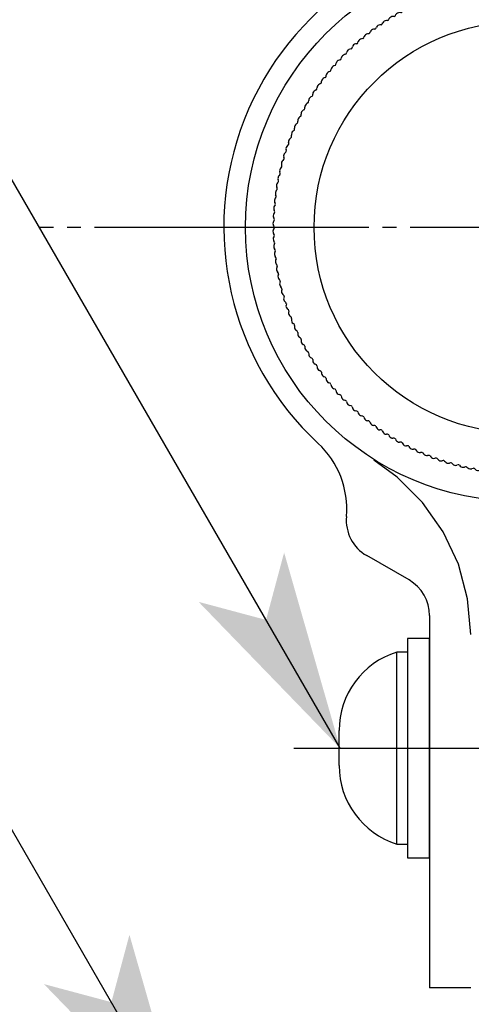
# Model space of a CAD drawing. Extents: x -1640 to 1640, y -1148 to 1148.
# Drawn here: x -1281 to -1248, y -217 to -145 of the extents above; entities that cross this region are included whole.
import ezdxf

# ---------------------------------------------------------------- set-up
doc = ezdxf.new("R2010")
doc.units = 0
doc.header["$MEASUREMENT"] = 0
doc.linetypes.add('CENTER2', pattern=[23, 20, -1, 1, -1])
doc.layers.get('0').update_dxf_attribs({"linetype": 'CONTINUOUS'})

# ---------------------------------------------------------------- blocks, each defined once
blk = doc.blocks.new('C20')
at = {"color": 7, "linetype": 'Continuous'}
for p, q in [((-1262.655, -160.07), (-1262.699, -160.146)), ((-1262.648, -160.532), (-1262.694, -160.457)), ((-1262.644, -160.632), (-1262.686, -160.71)), ((-1262.623, -161.095), (-1262.672, -161.021)), ((-1262.616, -161.194), (-1262.656, -161.274)), ((-1262.58, -161.656), (-1262.631, -161.584)), ((-1262.571, -161.755), (-1262.608, -161.836)), ((-1262.52, -162.215), (-1262.573, -162.145)), ((-1262.507, -162.314), (-1262.542, -162.396)), ((-1262.442, -162.773), (-1262.498, -162.704)), ((-1262.427, -162.871), (-1262.458, -162.954)), ((-1262.347, -163.327), (-1262.405, -163.26)), ((-1262.328, -163.425), (-1262.357, -163.509)), ((-1262.234, -163.879), (-1262.294, -163.813)), ((-1262.213, -163.976), (-1262.239, -164.061)), ((-1262.105, -164.426), (-1262.166, -164.363)), ((-1262.08, -164.523), (-1262.103, -164.608)), ((-1261.958, -164.969), (-1262.021, -164.908)), ((-1261.93, -165.065), (-1261.951, -165.151)), ((-1261.794, -165.508), (-1261.859, -165.448))]:
    blk.add_line(p, q, dxfattribs=at)
for centre, radius, start, end in [((-1262.439, -160.296), 0.3, 150, -179.10447), ((-1262.741, -160.02), 0.1, -30, 30), ((-1244.741, -160.02), 18, -179.10447, -179.09553), ((-1262.439, -160.299), 0.3, -179.09553, -148.2), ((-1262.422, -160.852), 0.3, 151.8, -177.30447), ((-1244.741, -160.02), 18, -177.30447, -177.29553), ((-1262.422, -160.855), 0.3, -177.29553, -146.4), ((-1262.733, -160.585), 0.1, -28.2, 31.8), ((-1262.387, -161.407), 0.3, 153.6, -175.50447), ((-1244.741, -160.02), 18, -175.50447, -175.49553), ((-1262.387, -161.41), 0.3, -175.49553, -144.6), ((-1262.706, -161.15), 0.1, -26.4, 33.6), ((-1262.662, -161.714), 0.1, -24.6, 35.4), ((-1262.335, -161.961), 0.3, 155.4, -173.70447), ((-1244.741, -160.02), 18, -173.70447, -173.69553), ((-1262.334, -161.963), 0.3, -173.69553, -142.8), ((-1262.6, -162.276), 0.1, -22.8, 37.2), ((-1262.265, -162.512), 0.3, 157.2, -171.90447), ((-1244.741, -160.02), 18, -171.90447, -171.89553), ((-1262.265, -162.515), 0.3, -171.89553, -141), ((-1262.178, -163.061), 0.3, 159, -170.10447), ((-1262.52, -162.836), 0.1, -21, 39), ((-1244.741, -160.02), 18, -170.10447, -170.09553), ((-1262.178, -163.064), 0.3, -170.09553, -139.2), ((-1262.074, -163.608), 0.3, 160.8, -168.30447), ((-1244.741, -160.02), 18, -168.30447, -168.29553), ((-1262.073, -163.61), 0.3, -168.29553, -137.4), ((-1262.423, -163.393), 0.1, -19.2, 40.8), ((-1261.953, -164.15), 0.3, 162.6, -166.50447), ((-1244.741, -160.02), 18, -166.50447, -166.49553), ((-1261.952, -164.153), 0.3, -166.49553, -135.6), ((-1262.308, -163.946), 0.1, -17.4, 42.6), ((-1262.176, -164.496), 0.1, -15.6, 44.4), ((-1261.815, -164.689), 0.3, 164.4, -164.70447), ((-1244.741, -160.02), 18, -164.70447, -164.69553), ((-1261.814, -164.692), 0.3, -164.69553, -133.8), ((-1261.659, -165.223), 0.3, 166.2, -162.90447), ((-1262.027, -165.042), 0.1, -13.8, 46.2), ((-1244.741, -160.02), 18, -162.90447, -162.89553), ((-1261.659, -165.226), 0.3, -162.89553, -132)]:
    blk.add_arc(centre, radius, start, end, dxfattribs=at)
blk = doc.blocks.new('C22')
at = {"color": 7, "linetype": 'Continuous'}
for p, q in [((-1261.763, -165.603), (-1261.781, -165.689)), ((-1261.613, -166.041), (-1261.68, -165.983)), ((-1261.579, -166.135), (-1261.595, -166.222)), ((-1261.415, -166.568), (-1261.485, -166.513)), ((-1261.379, -166.661), (-1261.391, -166.748)), ((-1261.201, -167.088), (-1261.273, -167.035)), ((-1261.162, -167.18), (-1261.172, -167.268)), ((-1260.971, -167.602), (-1261.044, -167.551)), ((-1260.929, -167.692), (-1260.936, -167.78)), ((-1260.725, -168.108), (-1260.799, -168.059)), ((-1260.68, -168.197), (-1260.684, -168.285)), ((-1260.463, -168.606), (-1260.539, -168.56)), ((-1260.415, -168.693), (-1260.417, -168.782)), ((-1260.186, -169.095), (-1260.263, -169.052)), ((-1260.135, -169.181), (-1260.134, -169.27)), ((-1259.893, -169.576), (-1259.971, -169.535)), ((-1259.839, -169.66), (-1259.836, -169.749)), ((-1259.585, -170.047), (-1259.665, -170.009)), ((-1259.529, -170.13), (-1259.523, -170.218)), ((-1259.263, -170.508), (-1259.344, -170.472))]:
    blk.add_line(p, q, dxfattribs=at)
for centre, radius, start, end in [((-1261.861, -165.582), 0.1, -12, 48), ((-1261.488, -165.752), 0.3, 168, -161.10447), ((-1244.741, -160.02), 18, -161.10447, -161.09553), ((-1261.487, -165.754), 0.3, -161.09553, -130.2), ((-1261.677, -166.117), 0.1, -10.2, 49.8), ((-1261.299, -166.275), 0.3, 169.8, -159.30447), ((-1244.741, -160.02), 18, -159.30447, -159.29553), ((-1261.298, -166.277), 0.3, -159.29553, -128.4), ((-1261.477, -166.646), 0.1, -8.4, 51.6), ((-1261.095, -166.792), 0.3, 171.6, -157.50447), ((-1244.741, -160.02), 18, -157.50447, -157.49553), ((-1261.094, -166.794), 0.3, -157.49553, -126.6), ((-1261.261, -167.168), 0.1, -6.6, 53.4), ((-1260.874, -167.302), 0.3, 173.4, -155.70447), ((-1244.741, -160.02), 18, -155.70447, -155.69553), ((-1260.873, -167.305), 0.3, -155.69553, -124.8), ((-1261.028, -167.684), 0.1, -4.8, 55.2), ((-1260.637, -167.805), 0.3, 175.2, -153.90447), ((-1244.741, -160.02), 18, -153.90447, -153.89553), ((-1260.636, -167.808), 0.3, -153.89553, -123), ((-1260.78, -168.192), 0.1, -3, 57), ((-1260.385, -168.301), 0.3, 177, -152.10447), ((-1244.741, -160.02), 18, -152.10447, -152.09553), ((-1260.384, -168.303), 0.3, -152.09553, -121.2), ((-1260.515, -168.691), 0.1, -1.2, 58.8), ((-1260.117, -168.788), 0.3, 178.8, -150.30447), ((-1244.741, -160.02), 18, -150.30447, -150.29553), ((-1260.116, -168.791), 0.3, -150.29553, -119.4), ((-1260.235, -169.182), 0.1, 0.6, 60.6), ((-1259.834, -169.267), 0.3, -179.4, -148.50447), ((-1244.741, -160.02), 18, -148.50447, -148.49553), ((-1259.833, -169.269), 0.3, -148.49553, -117.6), ((-1259.939, -169.665), 0.1, 2.4, 62.4), ((-1259.536, -169.736), 0.3, -177.6, -146.70447), ((-1244.741, -160.02), 18, -146.70447, -146.69553), ((-1259.535, -169.739), 0.3, -146.69553, -115.8), ((-1259.629, -170.137), 0.1, 4.2, 64.2), ((-1259.224, -170.196), 0.3, -175.8, -144.90447), ((-1244.741, -160.02), 18, -144.90447, -144.89553), ((-1259.222, -170.198), 0.3, -144.89553, -114)]:
    blk.add_arc(centre, radius, start, end, dxfattribs=at)
blk = doc.blocks.new('C24')
at = {"color": 7, "linetype": 'Continuous'}
for p, q in [((-1261.958, -155.07), (-1262.021, -155.131)), ((-1261.93, -154.974), (-1261.951, -154.888)), ((-1261.794, -154.532), (-1261.859, -154.591)), ((-1262.105, -155.613), (-1262.166, -155.676)), ((-1262.08, -155.516), (-1262.103, -155.431)), ((-1262.328, -156.614), (-1262.357, -156.53)), ((-1262.234, -156.161), (-1262.294, -156.226)), ((-1262.213, -156.063), (-1262.239, -155.979)), ((-1262.442, -157.267), (-1262.498, -157.336)), ((-1262.427, -157.168), (-1262.458, -157.085)), ((-1262.347, -156.712), (-1262.405, -156.779)), ((-1262.52, -157.824), (-1262.573, -157.895)), ((-1262.507, -157.725), (-1262.542, -157.643)), ((-1262.616, -158.845), (-1262.656, -158.766)), ((-1262.58, -158.384), (-1262.631, -158.456)), ((-1262.571, -158.284), (-1262.608, -158.204)), ((-1262.648, -159.507), (-1262.694, -159.582)), ((-1262.644, -159.407), (-1262.686, -159.329)), ((-1262.623, -158.945), (-1262.672, -159.019)), ((-1262.655, -159.97), (-1262.699, -159.893))]:
    blk.add_line(p, q, dxfattribs=at)
for centre, radius, start, end in [((-1261.861, -154.457), 0.1, -48, 12), ((-1261.814, -155.348), 0.3, 133.8, 164.69553), ((-1261.659, -154.817), 0.3, 162.90447, -166.2), ((-1262.027, -154.998), 0.1, -46.2, 13.8), ((-1244.741, -160.02), 18, 162.89553, 162.90447), ((-1261.659, -154.814), 0.3, 132, 162.89553), ((-1261.953, -155.889), 0.3, 166.50447, -162.6), ((-1261.952, -155.886), 0.3, 135.6, 166.49553), ((-1244.741, -160.02), 18, 166.49553, 166.50447), ((-1261.815, -155.35), 0.3, 164.70447, -164.4), ((-1262.176, -155.543), 0.1, -44.4, 15.6), ((-1244.741, -160.02), 18, 164.69553, 164.70447), ((-1262.074, -156.432), 0.3, 168.30447, -160.8), ((-1244.741, -160.02), 18, 168.29553, 168.30447), ((-1262.073, -156.429), 0.3, 137.4, 168.29553), ((-1262.423, -156.647), 0.1, -40.8, 19.2), ((-1262.308, -156.093), 0.1, -42.6, 17.4), ((-1262.265, -157.524), 0.3, 141, 171.89553), ((-1262.178, -156.978), 0.3, 170.10447, -159), ((-1244.741, -160.02), 18, 170.09553, 170.10447), ((-1262.178, -156.975), 0.3, 139.2, 170.09553), ((-1262.52, -157.204), 0.1, -39, 21), ((-1262.335, -158.079), 0.3, 173.70447, -155.4), ((-1262.334, -158.076), 0.3, 142.8, 173.69553), ((-1244.741, -160.02), 18, 173.69553, 173.70447), ((-1262.265, -157.527), 0.3, 171.90447, -157.2), ((-1244.741, -160.02), 18, 171.89553, 171.90447), ((-1262.6, -157.764), 0.1, -37.2, 22.8), ((-1262.387, -158.632), 0.3, 175.50447, -153.6), ((-1262.387, -158.63), 0.3, 144.6, 175.49553), ((-1244.741, -160.02), 18, 175.49553, 175.50447), ((-1262.662, -158.326), 0.1, -35.4, 24.6), ((-1244.741, -160.02), 18, 177.29553, 177.30447), ((-1262.422, -159.187), 0.3, 177.30447, -151.8), ((-1262.422, -159.185), 0.3, 146.4, 177.29553), ((-1262.733, -159.454), 0.1, -31.8, 28.2), ((-1262.706, -158.889), 0.1, -33.6, 26.4), ((-1262.439, -159.74), 0.3, 148.2, 179.09553), ((-1244.741, -160.02), 18, 179.09553, 179.10447), ((-1262.439, -159.743), 0.3, 179.10447, -150)]:
    blk.add_arc(centre, radius, start, end, dxfattribs=at)
blk = doc.blocks.new('C25')
at = {"color": 7, "linetype": 'Continuous'}
for p, q in [((-1259.585, -149.992), (-1259.665, -150.031)), ((-1259.529, -149.91), (-1259.523, -149.821)), ((-1259.263, -149.531), (-1259.344, -149.567)), ((-1260.135, -150.858), (-1260.134, -150.77)), ((-1259.893, -150.463), (-1259.971, -150.504)), ((-1259.839, -150.379), (-1259.836, -150.291)), ((-1260.463, -151.434), (-1260.539, -151.48)), ((-1260.415, -151.346), (-1260.417, -151.258)), ((-1260.186, -150.944), (-1260.263, -150.988)), ((-1260.929, -152.347), (-1260.936, -152.259)), ((-1260.725, -151.932), (-1260.799, -151.98)), ((-1260.68, -151.843), (-1260.684, -151.754)), ((-1261.201, -152.951), (-1261.273, -153.004)), ((-1261.162, -152.86), (-1261.172, -152.772)), ((-1260.971, -152.438), (-1261.044, -152.488)), ((-1261.415, -153.472), (-1261.485, -153.527)), ((-1261.379, -153.379), (-1261.391, -153.291)), ((-1261.763, -154.437), (-1261.781, -154.35)), ((-1261.613, -153.999), (-1261.68, -154.056)), ((-1261.579, -153.905), (-1261.595, -153.818))]:
    blk.add_line(p, q, dxfattribs=at)
for centre, radius, start, end in [((-1259.304, -149.44), 0.1, -66, -6), ((-1259.536, -150.303), 0.3, 146.70447, 177.6), ((-1244.741, -160.02), 18, 146.69553, 146.70447), ((-1259.535, -150.301), 0.3, 115.8, 146.69553), ((-1259.629, -149.902), 0.1, -64.2, -4.2), ((-1259.224, -149.843), 0.3, 144.90447, 175.8), ((-1244.741, -160.02), 18, 144.89553, 144.90447), ((-1259.222, -149.841), 0.3, 114, 144.89553), ((-1260.235, -150.857), 0.1, -60.6, -0.6), ((-1259.834, -150.773), 0.3, 148.50447, 179.4), ((-1244.741, -160.02), 18, 148.49553, 148.50447), ((-1259.833, -150.77), 0.3, 117.6, 148.49553), ((-1259.939, -150.375), 0.1, -62.4, -2.4), ((-1260.385, -151.739), 0.3, 152.10447, -177), ((-1244.741, -160.02), 18, 152.09553, 152.10447), ((-1260.384, -151.736), 0.3, 121.2, 152.09553), ((-1260.515, -151.348), 0.1, -58.8, 1.2), ((-1260.117, -151.251), 0.3, 150.30447, -178.8), ((-1244.741, -160.02), 18, 150.29553, 150.30447), ((-1260.116, -151.249), 0.3, 119.4, 150.29553), ((-1260.637, -152.234), 0.3, 153.90447, -175.2), ((-1244.741, -160.02), 18, 153.89553, 153.90447), ((-1260.636, -152.232), 0.3, 123, 153.89553), ((-1260.78, -151.848), 0.1, -57, 3), ((-1261.094, -153.245), 0.3, 126.6, 157.49553), ((-1261.261, -152.871), 0.1, -53.4, 6.6), ((-1260.874, -152.737), 0.3, 155.70447, -173.4), ((-1244.741, -160.02), 18, 155.69553, 155.70447), ((-1260.873, -152.735), 0.3, 124.8, 155.69553), ((-1261.028, -152.356), 0.1, -55.2, 4.8), ((-1261.299, -153.764), 0.3, 159.30447, -169.8), ((-1244.741, -160.02), 18, 159.29553, 159.30447), ((-1261.298, -153.762), 0.3, 128.4, 159.29553), ((-1261.477, -153.393), 0.1, -51.6, 8.4), ((-1261.095, -153.247), 0.3, 157.50447, -171.6), ((-1244.741, -160.02), 18, 157.49553, 157.50447), ((-1261.488, -154.288), 0.3, 161.10447, -168), ((-1261.487, -154.285), 0.3, 130.2, 161.09553), ((-1244.741, -160.02), 18, 161.09553, 161.10447), ((-1261.677, -153.922), 0.1, -49.8, 10.2)]:
    blk.add_arc(centre, radius, start, end, dxfattribs=at)
blk = doc.blocks.new('C26')
at = {"color": 7, "linetype": 'Continuous'}
for p, q in [((-1255.681, -145.835), (-1255.648, -145.753)), ((-1255.311, -145.557), (-1255.399, -145.566)), ((-1256.55, -146.55), (-1256.522, -146.466)), ((-1256.198, -146.249), (-1256.286, -146.264)), ((-1256.121, -146.185), (-1256.091, -146.102)), ((-1255.76, -145.896), (-1255.848, -145.908)), ((-1257.373, -147.318), (-1257.35, -147.232)), ((-1257.041, -146.996), (-1257.127, -147.016)), ((-1256.968, -146.927), (-1256.942, -146.842)), ((-1256.625, -146.616), (-1256.712, -146.633)), ((-1257.834, -147.794), (-1257.919, -147.819)), ((-1257.766, -147.721), (-1257.745, -147.635)), ((-1257.444, -147.388), (-1257.529, -147.411)), ((-1258.576, -148.64), (-1258.659, -148.671)), ((-1258.512, -148.563), (-1258.497, -148.475)), ((-1258.212, -148.211), (-1258.295, -148.239)), ((-1258.145, -148.136), (-1258.128, -148.049)), ((-1259.204, -149.45), (-1259.195, -149.362)), ((-1258.927, -149.08), (-1259.008, -149.113)), ((-1258.865, -149.001), (-1258.853, -148.913))]:
    blk.add_line(p, q, dxfattribs=at)
for centre, radius, start, end in [((-1255.774, -145.797), 0.1, -82.2, -22.2), ((-1255.37, -145.866), 0.3, 126.90447, 157.8), ((-1244.741, -160.02), 18, 126.89553, 126.90447), ((-1255.368, -145.864), 0.3, 96, 126.89553), ((-1255.322, -145.457), 0.1, -84, -24), ((-1256.645, -146.518), 0.1, -78.6, -18.6), ((-1256.238, -146.561), 0.3, 130.50447, 161.4), ((-1244.741, -160.02), 18, 130.49553, 130.50447), ((-1256.236, -146.56), 0.3, 99.6, 130.49553), ((-1256.215, -146.15), 0.1, -80.4, -20.4), ((-1255.809, -146.207), 0.3, 128.70447, 159.6), ((-1244.741, -160.02), 18, 128.69553, 128.70447), ((-1255.807, -146.205), 0.3, 97.8, 128.69553), ((-1257.06, -147.31), 0.3, 134.10447, 165), ((-1244.741, -160.02), 18, 134.09553, 134.10447), ((-1257.058, -147.308), 0.3, 103.2, 134.09553), ((-1257.063, -146.898), 0.1, -76.8, -16.8), ((-1256.655, -146.929), 0.3, 132.30447, 163.2), ((-1244.741, -160.02), 18, 132.29553, 132.30447), ((-1256.653, -146.927), 0.3, 101.4, 132.29553), ((-1257.834, -148.108), 0.3, 137.70447, 168.6), ((-1244.741, -160.02), 18, 137.69553, 137.70447), ((-1257.832, -148.106), 0.3, 106.8, 137.69553), ((-1257.863, -147.698), 0.1, -73.2, -13.2), ((-1257.453, -147.703), 0.3, 135.90447, 166.8), ((-1244.741, -160.02), 18, 135.89553, 135.90447), ((-1257.451, -147.701), 0.3, 105, 135.89553), ((-1257.469, -147.292), 0.1, -75, -15), ((-1258.554, -148.952), 0.3, 110.4, 141.29553), ((-1258.611, -148.546), 0.1, -69.6, -9.6), ((-1258.202, -148.526), 0.3, 139.50447, 170.4), ((-1244.741, -160.02), 18, 139.49553, 139.50447), ((-1258.2, -148.523), 0.3, 108.6, 139.49553), ((-1258.243, -148.116), 0.1, -71.4, -11.4), ((-1258.897, -149.393), 0.3, 143.10447, 174), ((-1244.741, -160.02), 18, 143.09553, 143.10447), ((-1258.895, -149.391), 0.3, 112.2, 143.09553), ((-1258.964, -148.987), 0.1, -67.8, -7.8), ((-1258.556, -148.954), 0.3, 141.30447, 172.2), ((-1244.741, -160.02), 18, 141.29553, 141.30447)]:
    blk.add_arc(centre, radius, start, end, dxfattribs=at)
blk = doc.blocks.new('C27')
at = {"color": 7, "linetype": 'Continuous'}
for p, q in [((-1250.325, -142.998), (-1250.411, -142.98)), ((-1251.902, -143.599), (-1251.99, -143.589)), ((-1251.81, -143.56), (-1251.757, -143.489)), ((-1251.382, -143.383), (-1251.47, -143.37)), ((-1251.289, -143.346), (-1251.234, -143.276)), ((-1250.856, -143.182), (-1250.944, -143.167)), ((-1250.762, -143.148), (-1250.705, -143.081)), ((-1253.415, -144.346), (-1253.504, -144.344)), ((-1253.328, -144.298), (-1253.282, -144.222)), ((-1252.919, -144.081), (-1253.007, -144.077)), ((-1252.829, -144.036), (-1252.781, -143.962)), ((-1252.414, -143.832), (-1252.502, -143.825)), ((-1252.323, -143.79), (-1252.273, -143.717)), ((-1254.769, -145.176), (-1254.73, -145.096)), ((-1254.382, -144.922), (-1254.471, -144.925)), ((-1254.298, -144.868), (-1254.257, -144.79)), ((-1253.903, -144.626), (-1253.992, -144.627)), ((-1253.817, -144.575), (-1253.774, -144.498)), ((-1255.23, -145.498), (-1255.194, -145.417)), ((-1254.852, -145.232), (-1254.94, -145.238))]:
    blk.add_line(p, q, dxfattribs=at)
for centre, radius, start, end in [((-1250.474, -143.274), 0.3, 78, 108.89553), ((-1250.304, -142.901), 0.1, -102, -42), ((-1252.027, -143.888), 0.3, 114.30447, 145.2), ((-1244.741, -160.02), 18, 114.29553, 114.30447), ((-1252.024, -143.887), 0.3, 83.4, 114.29553), ((-1251.89, -143.5), 0.1, -96.6, -36.6), ((-1251.516, -143.668), 0.3, 112.50447, 143.4), ((-1244.741, -160.02), 18, 112.49553, 112.50447), ((-1251.514, -143.667), 0.3, 81.6, 112.49553), ((-1251.368, -143.284), 0.1, -98.4, -38.4), ((-1250.999, -143.463), 0.3, 110.70447, 141.6), ((-1244.741, -160.02), 18, 110.69553, 110.70447), ((-1250.997, -143.462), 0.3, 79.8, 110.69553), ((-1250.839, -143.084), 0.1, -100.2, -40.2), ((-1250.476, -143.274), 0.3, 108.90447, 139.8), ((-1244.741, -160.02), 18, 108.89553, 108.90447), ((-1253.512, -144.646), 0.3, 119.70447, 150.6), ((-1244.741, -160.02), 18, 119.69553, 119.70447), ((-1253.51, -144.644), 0.3, 88.8, 119.69553), ((-1253.413, -144.246), 0.1, -91.2, -31.2), ((-1253.025, -144.378), 0.3, 117.90447, 148.8), ((-1244.741, -160.02), 18, 117.89553, 117.90447), ((-1253.023, -144.376), 0.3, 87, 117.89553), ((-1252.913, -143.982), 0.1, -93, -33), ((-1252.53, -144.125), 0.3, 116.10447, 147), ((-1244.741, -160.02), 18, 116.09553, 116.10447), ((-1252.527, -144.124), 0.3, 85.2, 116.09553), ((-1252.406, -143.733), 0.1, -94.8, -34.8), ((-1254.46, -145.227), 0.3, 123.30447, 154.2), ((-1244.741, -160.02), 18, 123.29553, 123.30447), ((-1254.458, -145.225), 0.3, 92.4, 123.29553), ((-1254.386, -144.822), 0.1, -87.6, -27.6), ((-1253.991, -144.929), 0.3, 121.50447, 152.4), ((-1244.741, -160.02), 18, 121.49553, 121.50447), ((-1253.989, -144.927), 0.3, 90.6, 121.49553), ((-1253.904, -144.526), 0.1, -89.4, -29.4), ((-1254.92, -145.539), 0.3, 125.10447, 156), ((-1244.741, -160.02), 18, 125.09553, 125.10447), ((-1254.918, -145.538), 0.3, 94.2, 125.09553), ((-1254.859, -145.132), 0.1, -85.8, -25.8)]:
    blk.add_arc(centre, radius, start, end, dxfattribs=at)
blk = doc.blocks.new('C29')
at = {"color": 7, "linetype": 'Continuous'}
for p, q in [((-1255.23, -174.541), (-1255.194, -174.622)), ((-1254.852, -174.807), (-1254.94, -174.801)), ((-1254.769, -174.864), (-1254.73, -174.943)), ((-1254.382, -175.118), (-1254.471, -175.114)), ((-1254.298, -175.171), (-1254.257, -175.25)), ((-1253.903, -175.413), (-1253.992, -175.412)), ((-1253.817, -175.464), (-1253.774, -175.541)), ((-1253.415, -175.693), (-1253.504, -175.695)), ((-1253.328, -175.741), (-1253.282, -175.817)), ((-1252.919, -175.958), (-1253.007, -175.963)), ((-1252.829, -176.003), (-1252.781, -176.078)), ((-1252.414, -176.207), (-1252.502, -176.214)), ((-1252.323, -176.25), (-1252.273, -176.322)), ((-1251.902, -176.44), (-1251.99, -176.45)), ((-1251.81, -176.48), (-1251.757, -176.551)), ((-1251.382, -176.657), (-1251.47, -176.67)), ((-1251.289, -176.694), (-1251.234, -176.763)), ((-1250.856, -176.857), (-1250.944, -176.873)), ((-1250.762, -176.891), (-1250.705, -176.959)), ((-1250.325, -177.041), (-1250.411, -177.059))]:
    blk.add_line(p, q, dxfattribs=at)
for centre, radius, start, end in [((-1255.322, -174.582), 0.1, 24, 84), ((-1254.92, -174.5), 0.3, -156, -125.10447), ((-1244.741, -160.02), 18, -125.10447, -125.09553), ((-1254.918, -174.502), 0.3, -125.09553, -94.2), ((-1254.859, -174.907), 0.1, 25.8, 85.8), ((-1254.46, -174.813), 0.3, -154.2, -123.30447), ((-1244.741, -160.02), 18, -123.30447, -123.29553), ((-1254.458, -174.814), 0.3, -123.29553, -92.4), ((-1254.386, -175.218), 0.1, 27.6, 87.6), ((-1253.991, -175.111), 0.3, -152.4, -121.50447), ((-1244.741, -160.02), 18, -121.50447, -121.49553), ((-1253.989, -175.112), 0.3, -121.49553, -90.6), ((-1253.904, -175.513), 0.1, 29.4, 89.4), ((-1253.512, -175.394), 0.3, -150.6, -119.70447), ((-1244.741, -160.02), 18, -119.70447, -119.69553), ((-1253.51, -175.395), 0.3, -119.69553, -88.8), ((-1253.413, -175.793), 0.1, 31.2, 91.2), ((-1253.025, -175.662), 0.3, -148.8, -117.90447), ((-1244.741, -160.02), 18, -117.90447, -117.89553), ((-1253.023, -175.663), 0.3, -117.89553, -87), ((-1252.913, -176.058), 0.1, 33, 93), ((-1252.53, -175.914), 0.3, -147, -116.10447), ((-1244.741, -160.02), 18, -116.10447, -116.09553), ((-1252.527, -175.915), 0.3, -116.09553, -85.2), ((-1252.406, -176.307), 0.1, 34.8, 94.8), ((-1252.027, -176.151), 0.3, -145.2, -114.30447), ((-1244.741, -160.02), 18, -114.30447, -114.29553), ((-1252.024, -176.152), 0.3, -114.29553, -83.4), ((-1251.89, -176.539), 0.1, 36.6, 96.6), ((-1251.516, -176.372), 0.3, -143.4, -112.50447), ((-1244.741, -160.02), 18, -112.50447, -112.49553), ((-1251.514, -176.373), 0.3, -112.49553, -81.6), ((-1251.368, -176.756), 0.1, 38.4, 98.4), ((-1250.999, -176.577), 0.3, -141.6, -110.70447), ((-1244.741, -160.02), 18, -110.70447, -110.69553), ((-1250.997, -176.578), 0.3, -110.69553, -79.8), ((-1250.839, -176.956), 0.1, 40.2, 100.2), ((-1250.476, -176.765), 0.3, -139.8, -108.90447), ((-1244.741, -160.02), 18, -108.90447, -108.89553), ((-1250.474, -176.766), 0.3, -108.89553, -78)]:
    blk.add_arc(centre, radius, start, end, dxfattribs=at)
blk = doc.blocks.new('C30')
at = {"color": 7, "linetype": 'Continuous'}
for p, q in [((-1250.229, -177.072), (-1250.17, -177.138)), ((-1249.787, -177.208), (-1249.873, -177.229)), ((-1249.691, -177.236), (-1249.63, -177.3)), ((-1249.245, -177.358), (-1249.33, -177.382)), ((-1249.148, -177.383), (-1249.085, -177.445)), ((-1248.698, -177.491), (-1248.782, -177.517)), ((-1248.6, -177.513), (-1248.535, -177.572)), ((-1248.147, -177.606), (-1248.231, -177.636)), ((-1248.049, -177.625), (-1247.982, -177.683)), ((-1247.593, -177.705), (-1247.676, -177.736)), ((-1247.494, -177.72), (-1247.426, -177.776)), ((-1247.036, -177.786), (-1247.118, -177.82)), ((-1246.937, -177.798), (-1246.867, -177.852)), ((-1246.477, -177.849), (-1246.558, -177.886)), ((-1246.378, -177.858), (-1246.305, -177.91)), ((-1245.916, -177.895), (-1245.995, -177.934)), ((-1245.816, -177.901), (-1245.743, -177.95)), ((-1245.354, -177.923), (-1245.432, -177.965)), ((-1245.254, -177.926), (-1245.179, -177.972)), ((-1244.791, -177.933), (-1244.868, -177.977))]:
    blk.add_line(p, q, dxfattribs=at)
for centre, radius, start, end in [((-1250.304, -177.139), 0.1, 42, 102), ((-1249.947, -176.937), 0.3, -138, -107.10447), ((-1244.741, -160.02), 18, -107.10447, -107.09553), ((-1249.945, -176.938), 0.3, -107.09553, -76.2), ((-1249.763, -177.305), 0.1, 43.8, 103.8), ((-1249.413, -177.092), 0.3, -136.2, -105.30447), ((-1244.741, -160.02), 18, -105.30447, -105.29553), ((-1249.411, -177.093), 0.3, -105.29553, -74.4), ((-1249.218, -177.454), 0.1, 45.6, 105.6), ((-1248.875, -177.23), 0.3, -134.4, -103.50447), ((-1244.741, -160.02), 18, -103.50447, -103.49553), ((-1248.872, -177.231), 0.3, -103.49553, -72.6), ((-1248.668, -177.586), 0.1, 47.4, 107.4), ((-1248.332, -177.352), 0.3, -132.6, -101.70447), ((-1244.741, -160.02), 18, -101.70447, -101.69553), ((-1248.329, -177.352), 0.3, -101.69553, -70.8), ((-1248.114, -177.701), 0.1, 49.2, 109.2), ((-1247.786, -177.456), 0.3, -130.8, -99.90447), ((-1244.741, -160.02), 18, -99.90447, -99.89553), ((-1247.783, -177.456), 0.3, -99.89553, -69), ((-1247.557, -177.798), 0.1, 51, 111), ((-1247.237, -177.543), 0.3, -129, -98.10447), ((-1244.741, -160.02), 18, -98.10447, -98.09553), ((-1247.234, -177.543), 0.3, -98.09553, -67.2), ((-1246.997, -177.878), 0.1, 52.8, 112.8), ((-1246.685, -177.613), 0.3, -127.2, -96.30447), ((-1244.741, -160.02), 18, -96.30447, -96.29553), ((-1246.682, -177.613), 0.3, -96.29553, -65.4), ((-1246.435, -177.94), 0.1, 54.6, 114.6), ((-1246.132, -177.665), 0.3, -125.4, -94.50447), ((-1244.741, -160.02), 18, -94.50447, -94.49553), ((-1246.129, -177.665), 0.3, -94.49553, -63.6), ((-1245.872, -177.984), 0.1, 56.4, 116.4), ((-1245.577, -177.7), 0.3, -123.6, -92.70447), ((-1244.741, -160.02), 18, -92.70447, -92.69553), ((-1245.574, -177.7), 0.3, -92.69553, -61.8), ((-1245.307, -178.011), 0.1, 58.2, 118.2), ((-1245.021, -177.717), 0.3, -121.8, -90.90447), ((-1244.741, -160.02), 18, -90.90447, -90.89553), ((-1245.018, -177.718), 0.3, -90.89553, -60)]:
    blk.add_arc(centre, radius, start, end, dxfattribs=at)
blk = doc.blocks.new('C36')
at = {"color": 7, "linetype": 'Continuous'}
for p, q in [((-1259.204, -170.589), (-1259.195, -170.677)), ((-1258.927, -170.959), (-1259.008, -170.926)), ((-1258.865, -171.038), (-1258.853, -171.126)), ((-1258.576, -171.4), (-1258.659, -171.369)), ((-1258.512, -171.477), (-1258.497, -171.564)), ((-1258.212, -171.829), (-1258.295, -171.8)), ((-1258.145, -171.904), (-1258.128, -171.99)), ((-1257.834, -172.246), (-1257.919, -172.22)), ((-1257.766, -172.319), (-1257.745, -172.405)), ((-1257.444, -172.651), (-1257.529, -172.628)), ((-1257.373, -172.722), (-1257.35, -172.807)), ((-1257.041, -173.044), (-1257.127, -173.024)), ((-1256.968, -173.112), (-1256.942, -173.197)), ((-1256.625, -173.424), (-1256.712, -173.406)), ((-1256.55, -173.49), (-1256.522, -173.574)), ((-1256.198, -173.79), (-1256.286, -173.776)), ((-1256.121, -173.854), (-1256.091, -173.937)), ((-1255.76, -174.143), (-1255.848, -174.131)), ((-1255.681, -174.205), (-1255.648, -174.287)), ((-1255.311, -174.483), (-1255.399, -174.473))]:
    blk.add_line(p, q, dxfattribs=at)
for centre, radius, start, end in [((-1259.304, -170.6), 0.1, 6, 66), ((-1258.897, -170.646), 0.3, -174, -143.10447), ((-1244.741, -160.02), 18, -143.10447, -143.09553), ((-1258.895, -170.648), 0.3, -143.09553, -112.2), ((-1258.964, -171.052), 0.1, 7.8, 67.8), ((-1258.556, -171.085), 0.3, -172.2, -141.30447), ((-1244.741, -160.02), 18, -141.30447, -141.29553), ((-1258.554, -171.088), 0.3, -141.29553, -110.4), ((-1258.611, -171.493), 0.1, 9.6, 69.6), ((-1258.202, -171.514), 0.3, -170.4, -139.50447), ((-1244.741, -160.02), 18, -139.50447, -139.49553), ((-1258.2, -171.516), 0.3, -139.49553, -108.6), ((-1258.243, -171.923), 0.1, 11.4, 71.4), ((-1257.834, -171.931), 0.3, -168.6, -137.70447), ((-1244.741, -160.02), 18, -137.70447, -137.69553), ((-1257.832, -171.933), 0.3, -137.69553, -106.8), ((-1257.863, -172.342), 0.1, 13.2, 73.2), ((-1257.453, -172.336), 0.3, -166.8, -135.90447), ((-1244.741, -160.02), 18, -135.90447, -135.89553), ((-1257.451, -172.338), 0.3, -135.89553, -105), ((-1257.469, -172.748), 0.1, 15, 75), ((-1257.06, -172.73), 0.3, -165, -134.10447), ((-1244.741, -160.02), 18, -134.10447, -134.09553), ((-1257.058, -172.731), 0.3, -134.09553, -103.2), ((-1257.063, -173.141), 0.1, 16.8, 76.8), ((-1256.655, -173.11), 0.3, -163.2, -132.30447), ((-1244.741, -160.02), 18, -132.30447, -132.29553), ((-1256.653, -173.112), 0.3, -132.29553, -101.4), ((-1256.645, -173.522), 0.1, 18.6, 78.6), ((-1256.238, -173.478), 0.3, -161.4, -130.50447), ((-1244.741, -160.02), 18, -130.50447, -130.49553), ((-1256.236, -173.48), 0.3, -130.49553, -99.6), ((-1256.215, -173.889), 0.1, 20.4, 80.4), ((-1255.809, -173.832), 0.3, -159.6, -128.70447), ((-1244.741, -160.02), 18, -128.70447, -128.69553), ((-1255.807, -173.834), 0.3, -128.69553, -97.8), ((-1255.774, -174.242), 0.1, 22.2, 82.2), ((-1255.37, -174.173), 0.3, -157.8, -126.90447), ((-1244.741, -160.02), 18, -126.90447, -126.89553), ((-1255.368, -174.175), 0.3, -126.89553, -96)]:
    blk.add_arc(centre, radius, start, end, dxfattribs=at)

msp = doc.modelspace()

# ---------------------------------------------------------------- linework, layer by layer
at = {"color": 4, "linetype": 'Continuous'}
for p, q in [((-1257.841, -198.02), (-1309.405, -108.708)), ((-1269.116, -225.913), (-1309.116, -156.631))]:
    msp.add_line(p, q, dxfattribs=at)
at = {"color": 3, "linetype": 'CENTER2'}
for p, q in [((-1209.741, -160.02), (-1279.741, -160.02)), ((-1261.213, -198.02), (-1228.27, -198.02)), ((-1261.135, -198.02), (-1228.192, -198.02)), ((-1261.135, -198.02), (-1228.192, -198.02))]:
    msp.add_line(p, q, dxfattribs=at)
at = {"color": 7, "linetype": 'Continuous'}
for p, q in [((-1253.676, -178.241), (-1255.391, -176.997)), ((-1251.828, -180.09), (-1253.676, -178.241)), ((-1250.328, -182.232), (-1251.828, -180.09)), ((-1249.223, -184.602), (-1250.328, -182.232)), ((-1252.819, -185.752), (-1255.897, -183.975)), ((-1248.547, -187.128), (-1249.223, -184.602)), ((-1248.319, -189.733), (-1248.547, -187.128)), ((-1251.319, -188.35), (-1251.319, -215.52)), ((-1252.919, -190.02), (-1252.919, -206.02)), ((-1251.319, -190.02), (-1252.919, -190.02)), ((-1251.319, -206.02), (-1251.319, -190.02)), ((-1253.719, -205.02), (-1253.719, -191.02)), ((-1252.919, -191.02), (-1253.719, -191.02)), ((-1257.919, -199.296), (-1257.919, -196.743)), ((-1253.719, -205.02), (-1252.919, -205.02)), ((-1252.919, -206.02), (-1251.319, -206.02)), ((-1248.319, -215.52), (-1251.319, -215.52))]:
    msp.add_line(p, q, dxfattribs=at)
for radius in [20, 15]:
    msp.add_circle((-1244.741, -160.02), radius, dxfattribs=at)
for centre, radius, start, end in [((-1244.819, -160.02), 21.5, -47.15114, -132.85197), ((-1263.861, -180.548), 6.5, -5.00565, 47.16143), ((-1254.397, -181.377), 3, 174.99435, -120), ((-1254.319, -188.35), 3, 0, 60.00002), ((-1251.919, -196.743), 6, 107.4576, 180), ((-1251.919, -199.296), 6, 180, 252.5424)]:
    msp.add_arc(centre, radius, start, end, dxfattribs=at)
at = {"color": 4, "linetype": 'Continuous'}
for points in [[(-1262.888, -187.349), (-1260.894, -187.349), (-1261.924, -183.749)], [(-1266.885, -188.667), (-1263.241, -188.667), (-1268.159, -187.349)], [(-1263.241, -188.667), (-1260.517, -188.667), (-1262.888, -187.349), (-1260.894, -187.349)], [(-1257.841, -198.02), (-1257.841, -198.02), (-1266.885, -188.667), (-1260.517, -188.667)], [(-1274.163, -215.242), (-1272.169, -215.242), (-1273.199, -211.642)], [(-1278.16, -216.56), (-1274.516, -216.56), (-1279.434, -215.242)], [(-1274.516, -216.56), (-1271.792, -216.56), (-1274.163, -215.242), (-1272.169, -215.242)], [(-1269.116, -225.913), (-1269.116, -225.913), (-1278.16, -216.56), (-1271.792, -216.56)]]:
    msp.add_solid(points, dxfattribs=at)

# ---------------------------------------------------------------- block references
at = {"color": 7, "linetype": 'Continuous'}
for name in ['C27', 'C26', 'C25', 'C24', 'C20', 'C22', 'C36', 'C29', 'C30']:
    msp.add_blockref(name, (0, 0), dxfattribs=at)

doc.saveas('drawing.dxf')
